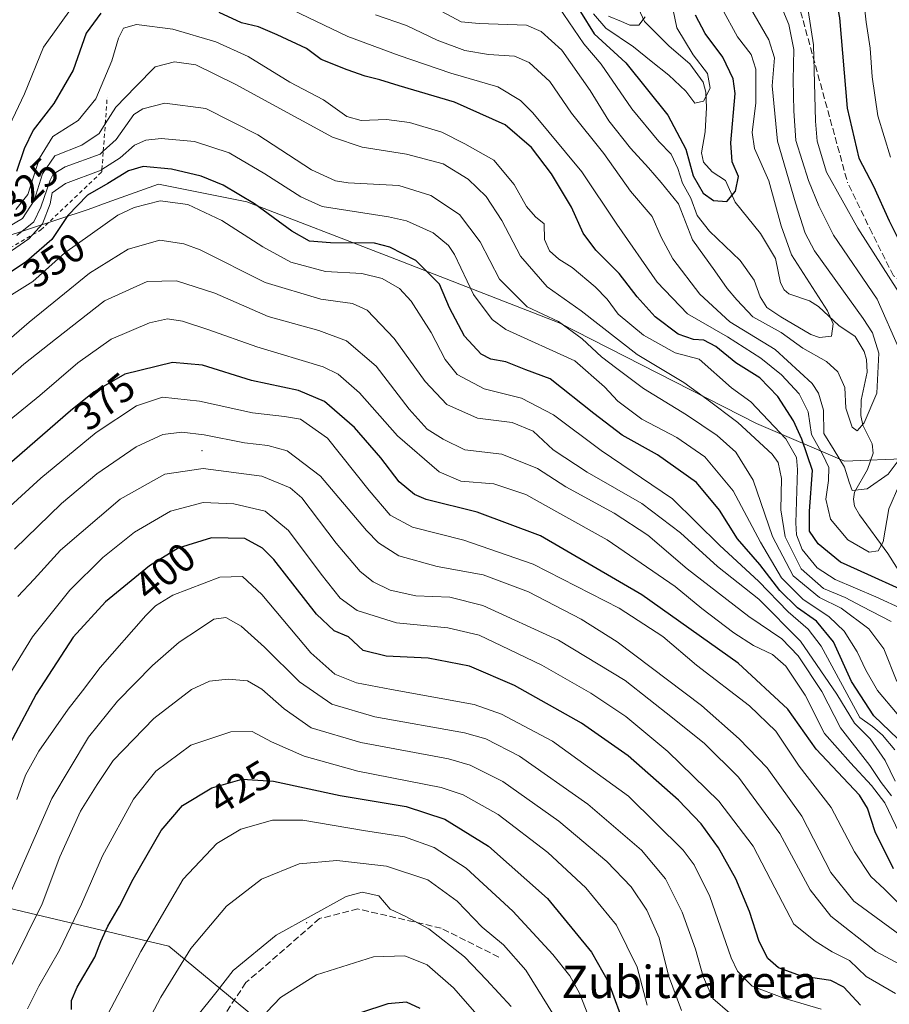
# Model space of a CAD drawing. Units: metres. Extents: x 599881 to 603303, y 4780060 to 4782425.
# Drawn here: x 602229 to 602444, y 4780472 to 4780716 of the extents above; entities that cross this region are included whole.
import ezdxf
from ezdxf.enums import TextEntityAlignment as Align

# ---------------------------------------------------------------- set-up
doc = ezdxf.new("R2010")
doc.units = ezdxf.units.M
doc.header["$MEASUREMENT"] = 0
doc.linetypes.add('DGN Style 2', pattern=[1.648017, 0.98881, -0.659207])
doc.linetypes.add('DGN Style 3', pattern=[2.307223, 1.648017, -0.659207])
for name, color, linetype, lineweight in [('Arbolado forestal CxS', 92, 'Continuous', 0), ('Centroide de Edificación ligera', 7, 'Continuous', 0), ('Corriente natural lineal', 142, 'Continuous', 13), ('Curva de nivel maestra', 30, 'Continuous', 30), ('Curva de nivel normal', 30, 'Continuous', 0), ('Escarpado lineal', 30, 'DGN Style 2', 0), ('Rótulo de curva de nivel directora', 7, 'Continuous', 0), ('Senda', 7, 'DGN Style 3', 0), ('Texto cartográfico', 7, 'Continuous', 0)]:
    doc.layers.add(name, color=color, linetype=linetype, lineweight=lineweight)
doc.styles.add('Style-Arial', font='txt')

msp = doc.modelspace()

# ---------------------------------------------------------------- linework, layer by layer
at = {"layer": 'Arbolado forestal CxS', "color": 92, "linetype": 'Continuous', "lineweight": 0}
for points in [[(602449.5607, 4780607.0307, 317.0014), (602433.3279, 4780606.4065, 314.2917), (602411.4751, 4780615.7725, 332.4629), (602362.5829, 4780640.6997, 339.2099), (602320.7423, 4780656.9325, 350.8292), (602285.1459, 4780670.6689, 349.6639), (602263.2893, 4780675.0391, 351.7071), (602250.5329, 4780670.4837, 350.3844), (602245.8035, 4780668.7949, 347.9036), (602202.0916, 4780654.4353, 324.0703), (602186.4803, 4780637.5777, 341.097), (602166.4991, 4780605.1113, 346.7854), (602141.5446, 4780536.0617, 344.0433), (602191.2691, 4780513.8003, 382.0251), (602222.9393, 4780496.3439, 407.3022), (602265.8269, 4780486.2201, 431.7951), (602287.3373, 4780468.4527, 443.8309)], [(602287.3373, 4780468.4527, 443.8309), (602265.8269, 4780486.2201, 431.7951), (602222.9393, 4780496.3439, 407.3022), (602191.2691, 4780513.8003, 382.0251), (602141.5446, 4780536.0617, 344.0433), (602166.4991, 4780605.1113, 346.7854), (602186.4803, 4780637.5777, 341.097), (602202.0916, 4780654.4353, 324.0703), (602245.8035, 4780668.7949, 347.9036), (602250.5329, 4780670.4837, 350.3844), (602263.2893, 4780675.0391, 351.7071), (602285.1459, 4780670.6689, 349.6639), (602320.7423, 4780656.9325, 350.8292), (602362.5829, 4780640.6997, 339.2099), (602411.4751, 4780615.7725, 332.4629), (602433.3279, 4780606.4065, 314.2917), (602449.5607, 4780607.0307, 317.0014)], [(602449.5607, 4780607.0307, 317.0014), (602433.3279, 4780606.4065, 314.2917), (602411.4751, 4780615.7725, 332.4629), (602362.5829, 4780640.6997, 339.2099), (602320.7423, 4780656.9325, 350.8292), (602285.1459, 4780670.6689, 349.6639), (602263.2893, 4780675.0391, 351.7071), (602250.5329, 4780670.4837, 350.3844), (602245.8035, 4780668.7949, 347.9036), (602202.0916, 4780654.4353, 324.0703), (602186.4803, 4780637.5777, 341.097), (602166.4991, 4780605.1113, 346.7854), (602141.5446, 4780536.0617, 344.0433), (602191.2691, 4780513.8003, 382.0251), (602222.9393, 4780496.3439, 407.3022), (602265.8269, 4780486.2201, 431.7951), (602287.3373, 4780468.4527, 443.8309)]]:
    msp.add_polyline3d(points, dxfattribs=at)
at = {"layer": 'Centroide de Edificación ligera', "color": 7, "linetype": 'Continuous', "lineweight": 0}
for p in [(602274, 4780609, 401.0569), (602300, 4780492, 448.67)]:
    msp.add_point(p, dxfattribs=at)
at = {"layer": 'Corriente natural lineal', "color": 142, "linetype": 'Continuous', "lineweight": 13}
msp.add_polyline3d([(602448.3618, 4780576.7375, 324.6756), (602444.0557, 4780583.564, 321.5291), (602437.057, 4780593.0669, 315.6232), (602435.8099, 4780595.2891, 315.5451), (602435.5448, 4780596.9919, 315.2854), (602435.8163, 4780598.7016, 314.8368), (602439.002, 4780604.3095, 312.2379), (602440.4063, 4780608.3769, 310.7781), (602440.1393, 4780610.693, 310.4026), (602437.835, 4780615.3163, 309.5096), (602437.3119, 4780617.7386, 309.2042), (602437.401, 4780621.5289, 308.5607), (602438.8805, 4780628.4188, 307.5616), (602438.7226, 4780631.5818, 307.1814), (602438.1411, 4780633.5848, 306.8703), (602435.9809, 4780637.2631, 306.2441), (602431.879, 4780639.9931, 305.4145), (602426.8643, 4780644.7602, 305.2301), (602424.6201, 4780646.1537, 304.7901), (602419.5047, 4780647.8518, 303.2909), (602418.3174, 4780648.8652, 303.0021), (602417.4433, 4780650.567, 302.5571), (602416.1809, 4780656.6203, 302.6114), (602412.5128, 4780662.7985, 300.2219), (602406.1954, 4780670.5745, 298.9927), (602403.8079, 4780675.9351, 298.1359), (602400.4682, 4780678.1272, 298.0273), (602398.3417, 4780680.522, 298.4031), (602397.8756, 4780682.8392, 298.2962), (602398.7999, 4780688.0436, 297.1358), (602399.0528, 4780694.008, 295.3025), (602398.8955, 4780697.8473, 294.6918), (602398.289, 4780700.3121, 294.7535), (602394.9286, 4780704.8963, 294.5628), (602389.8669, 4780709.2846, 293.0504), (602383.7181, 4780715.3897, 289.7764), (602382.2287, 4780718.539, 287.6904)], dxfattribs=at)
at = {"layer": 'Curva de nivel maestra', "color": 30, "linetype": 'Continuous', "lineweight": 30, "flags": 128}
for points, elevation in [([(602445.74, 4780859.1301), (602432.6, 4780861.6601), (602427.36, 4780862.0601), (602422.99, 4780860.9401), (602419.2, 4780860.0001), (602410.97, 4780855.3901), (602400.27, 4780845.7901), (602397.03, 4780841.5001), (602396.42, 4780839.4001), (602396.37, 4780830.4301), (602399.22, 4780821.2801), (602404.01, 4780811.9701), (602411.07, 4780797.0301), (602423.4, 4780770.6901), (602427.24, 4780758.6401), (602428.23, 4780753.9701), (602428.73, 4780745.8001), (602429.21, 4780731.6201), (602432.06, 4780716.2801), (602433.95, 4780693.8801), (602436.84, 4780681.5201), (602440.46, 4780674.5301), (602444.34, 4780665.9501), (602451.24, 4780652.2101)], 325), ([(602248.93, 4780717.4501), (602245.32, 4780712.4901), (602242.11, 4780703.2801), (602237.34, 4780695.0101), (602232.2, 4780688.4101), (602229.92, 4780683.8401), (602228.04, 4780678.1601)], 325), ([(602447.11, 4780574.7101), (602439.12, 4780578.3501), (602432.3, 4780581.4001), (602426.81, 4780585.9101), (602424.64, 4780589.0701), (602424.6, 4780594.0301), (602425.37, 4780604.1301), (602422.73, 4780611.8201), (602420.68, 4780616.4001), (602416.74, 4780622.4001), (602412.3, 4780627.0301), (602406.36, 4780630.7801), (602401.44, 4780634.8201), (602398.46, 4780636.3801), (602395.84, 4780636.5401), (602392.1, 4780637.8401), (602386.36, 4780642.1901), (602381.92, 4780647.1001), (602377.46, 4780652.9301), (602371.66, 4780658.7301), (602368.49, 4780662.9301), (602365.67, 4780669.3101), (602360.66, 4780677.5701), (602355.72, 4780684.1201), (602349.15, 4780689.7501), (602336.64, 4780695.3501), (602322.92, 4780699.3801), (602318.13, 4780700.8901), (602314.46, 4780701.7901), (602310.02, 4780703.4001), (602303.55, 4780705.9401), (602299.97, 4780708.7001), (602292.63, 4780712.0201), (602288.06, 4780714.0601), (602283.86, 4780715.0501), (602278.32, 4780717.5601)], 325), ([(602367.83, 4780717.7201), (602371.27, 4780712.3201), (602379.12, 4780705.1301), (602389.5, 4780692.1801), (602393.97, 4780683.7101), (602395.75, 4780677.1401), (602398.28, 4780672.8101), (602400.86, 4780671.0401), (602404.13, 4780670.7301), (602406.31, 4780673.3401), (602407.03, 4780676.9301), (602405.46, 4780680.5501), (602405.14, 4780685.2801), (602406.22, 4780697.5401), (602405.67, 4780701.1201), (602403.16, 4780706.4901), (602398.76, 4780712.4001), (602396.36, 4780716.9601)], 300), ([(602446.5, 4780537.6101), (602440.54, 4780543.3201), (602435.07, 4780551.8401), (602430.57, 4780561.6401), (602426.38, 4780566.7201), (602421.67, 4780570.0801), (602417.29, 4780574.3901), (602412.32, 4780580.7601), (602406.77, 4780587.1501), (602402.31, 4780594.2801), (602396.59, 4780601.1001), (602386.92, 4780607.9601), (602378.15, 4780612.8501), (602371.17, 4780618.2401), (602360.36, 4780626.7701), (602354.33, 4780629.0701), (602349.32, 4780631.0601), (602345.6, 4780631.6801), (602343.23, 4780632.8901), (602339.1, 4780637.4201), (602335.39, 4780644.4001), (602332.93, 4780650.2601), (602327.08, 4780656.1501), (602320.57, 4780659.4401), (602316.78, 4780660.4101), (602305.9, 4780660.5401), (602300.68, 4780660.9601), (602296.34, 4780663.4201), (602287.04, 4780670.1401), (602279.32, 4780674.7601), (602273.84, 4780677.0501), (602266.46, 4780678.7501), (602259.46, 4780679.4201), (602255.8, 4780678.3601), (602250.69, 4780675.1801), (602245.69, 4780672.3001), (602240.77, 4780667.3001), (602236.78, 4780661.3001), (602230.57, 4780655.9001), (602216.81, 4780646.6801)], 350), ([(602445.44, 4780505.3801), (602440.92, 4780514.5201), (602439.01, 4780520.4201), (602437.01, 4780523.6501), (602426.24, 4780535.0001), (602419.27, 4780544.9701), (602406.97, 4780556.3501), (602383.07, 4780573.3101), (602357.94, 4780587.8901), (602342.23, 4780593.7701), (602329.58, 4780596.8701), (602326.73, 4780598.1401), (602322.9, 4780601.2501), (602318.33, 4780607.2301), (602311.82, 4780614.7401), (602304.41, 4780621.2101), (602297.96, 4780623.8801), (602286.28, 4780626.4201), (602274.13, 4780630.1601), (602266.69, 4780630.8501), (602254.94, 4780627.9501), (602247.27, 4780623.6201), (602241.43, 4780618.8601), (602220.55, 4780600.7801)], 375), ([(602437.26, 4780471.5701), (602433.15, 4780476.0601), (602429.9, 4780477.6801), (602422.63, 4780478.7601), (602416.95, 4780480.8201), (602414.31, 4780483.1701), (602412.16, 4780487.3601), (602409.77, 4780494.8301), (602406.37, 4780502.8801), (602402.08, 4780510.5501), (602397.75, 4780516.5101), (602392.15, 4780522.4001), (602379.65, 4780533.4101), (602368.08, 4780541.5001), (602351.52, 4780550.8001), (602340.32, 4780555.6401), (602330.12, 4780557.5601), (602319.67, 4780558.1101), (602313.97, 4780559.5001), (602310.34, 4780562.9101), (602306.79, 4780564.4001), (602302.43, 4780568.5301), (602291.82, 4780582.0001), (602289.05, 4780584.8801), (602284.64, 4780587.2401), (602276.42, 4780587.4201), (602268.1, 4780584.8801), (602261.03, 4780580.4901), (602250.1, 4780571.5101), (602242.12, 4780562.8201), (602232.92, 4780548.6901), (602221.11, 4780526.5401)], 400), ([(602241.73, 4780470.4901), (602241.65, 4780472.7401), (602243.12, 4780476.0201), (602247.48, 4780483.4901), (602249, 4780487.4101), (602250.69, 4780491.1601), (602253.58, 4780496.1301), (602256.95, 4780502.7801), (602263.94, 4780514.8801), (602269.19, 4780521.0701), (602276.46, 4780525.4801), (602283.96, 4780527.6101), (602291.8, 4780527.0901), (602308.29, 4780523.5201), (602324.66, 4780520.8601), (602334.22, 4780517.6601), (602345.03, 4780511.0001), (602359.67, 4780498.0001), (602370.62, 4780484.7601), (602374.83, 4780477.2701), (602379.01, 4780465.7601)], 425), ([(602328.1, 4780470.8101), (602324.77, 4780472.3001), (602320.09, 4780471.9501), (602306.34, 4780467.3701)], 450)]:
    msp.add_lwpolyline(points, dxfattribs=dict(at, elevation=elevation))
at = {"layer": 'Curva de nivel normal', "color": 30, "linetype": 'Continuous', "lineweight": 0, "flags": 128}
for points, elevation in [([(602416.76, 4780721.22), (602419.49, 4780714.58), (602420.76, 4780708.42), (602420.6, 4780700.83), (602420.74, 4780693.18), (602421.2, 4780685.84), (602424.34, 4780675.98), (602426.97, 4780669.71), (602430.61, 4780662.42), (602441.36, 4780646.59), (602446.97, 4780633.96)], 315), ([(602444.69, 4780681.77), (602441.56, 4780691.98), (602440.14, 4780701.65), (602439.64, 4780708.78), (602438.69, 4780715.2), (602437.78, 4780723.52)], 330), ([(602224, 4780684.68), (602230.05, 4780697.44), (602234.77, 4780709), (602242.29, 4780719.52)], 320), ([(602292.41, 4780720.13), (602310.18, 4780711.64), (602322.93, 4780706.96), (602335.68, 4780702.58), (602347.37, 4780699.13), (602352.95, 4780695.77), (602356.08, 4780692.71), (602368.16, 4780678.12), (602376.84, 4780665.14), (602386.86, 4780650.76), (602394.42, 4780642.91), (602404.26, 4780637.18), (602412.52, 4780631.94), (602417.72, 4780627.78), (602422.09, 4780623.09), (602424.26, 4780618.66), (602425.13, 4780613.01), (602427.96, 4780607.98), (602429.38, 4780604.84), (602429.37, 4780601.62), (602428.67, 4780597.01), (602429.81, 4780592.07), (602434.12, 4780586.92), (602439.39, 4780583.82), (602441.62, 4780584.19), (602442.87, 4780586.41), (602444.25, 4780594.59), (602449.71, 4780607.11)], 320), ([(602362.53, 4780718.93), (602368.72, 4780709.82), (602372.96, 4780704.82), (602380.56, 4780693.75), (602387.31, 4780685.66), (602390.35, 4780682.48), (602391.97, 4780678.92), (602393.16, 4780675.29), (602395.23, 4780671.6), (602396.78, 4780667.32), (602399.87, 4780663.4), (602407.42, 4780656.13), (602410.87, 4780651.29), (602412.39, 4780647.15), (602414.04, 4780644.49), (602417.54, 4780642.21), (602424.96, 4780637.81), (602427.14, 4780637.07), (602430.06, 4780637.41), (602430.49, 4780640.44), (602429.06, 4780643.64), (602420.18, 4780657.54), (602417.59, 4780664.76), (602414.53, 4780675.86), (602410.97, 4780683.85), (602410.38, 4780687.85), (602411.33, 4780695.18), (602411.36, 4780703.52), (602410.13, 4780707.18), (602406.76, 4780711.52), (602402.88, 4780718.63)], 305), ([(602390.45, 4780720.18), (602391.73, 4780713.77), (602395.8, 4780707.11), (602399.36, 4780702.44), (602400.02, 4780698.81), (602398.37, 4780695.62), (602396.17, 4780695.14), (602393.94, 4780698.08), (602389.78, 4780702.04), (602385.34, 4780705.51), (602380.98, 4780709.1), (602374.12, 4780713.74), (602371.12, 4780717.28)], 295), ([(602447.88, 4780608.13), (602444.13, 4780603.17), (602438.88, 4780599.53), (602435.17, 4780599.16), (602434.45, 4780601.19), (602433.33, 4780604.93), (602430.7, 4780609.1), (602428.18, 4780613.29), (602428.12, 4780619.05), (602426.89, 4780623.25), (602425.28, 4780625.68), (602416.1, 4780634.1), (602404.91, 4780640.97), (602397.4, 4780647.82), (602390.72, 4780656.58), (602387.89, 4780661.91), (602385.61, 4780667.02), (602380.27, 4780673.35), (602373.62, 4780682.68), (602365.62, 4780692.68), (602360.26, 4780700.48), (602355.14, 4780705.2), (602351.48, 4780706.8), (602345.09, 4780707.18), (602339.19, 4780708.19), (602332.3, 4780710.76), (602324.69, 4780714.36), (602317.06, 4780717.01)], 315), ([(602410, 4780718.67), (602414.56, 4780710.8), (602415.98, 4780706.34), (602415.4, 4780699.4), (602416.66, 4780685.7), (602421.16, 4780670.4), (602423.55, 4780662.89), (602425.87, 4780658.53), (602437.94, 4780641.79), (602440.28, 4780638.2), (602441.79, 4780633.18), (602441.34, 4780623.24), (602438.15, 4780615.94), (602436.47, 4780613.88), (602435.24, 4780614.79), (602433.66, 4780619.5), (602433.42, 4780624.64), (602431.63, 4780628.53), (602428.81, 4780631.1), (602422.99, 4780634.41), (602417.63, 4780638.28), (602410.54, 4780642.21), (602406.62, 4780646.4), (602404.23, 4780649.2), (602401.18, 4780653.53), (602395.63, 4780661.24), (602392.15, 4780670.18), (602387.84, 4780675.46), (602384.74, 4780679.1), (602380.25, 4780683.94), (602374.92, 4780690.71), (602370.23, 4780698.28), (602363.22, 4780708.28), (602358.11, 4780712.92), (602354.45, 4780714.41), (602342.78, 4780714.83), (602338.29, 4780715.27), (602333.49, 4780717.87)], 310), ([(602383.91, 4780716.51), (602382.29, 4780714.48), (602380.06, 4780714.41), (602378.02, 4780715.37), (602374.77, 4780716.7)], 290), ([(602446.65, 4780648.4), (602436.6, 4780664.12), (602428.86, 4780677.99), (602426.54, 4780685.71), (602426.08, 4780690.64), (602425.65, 4780709.6), (602424.29, 4780718.05)], 320), ([(602227.93, 4780668.73), (602230.83, 4780672.52), (602233.73, 4780681.52), (602237.04, 4780686.85), (602243.36, 4780690.85), (602247.69, 4780696.18), (602251.72, 4780705.65), (602253.32, 4780711.23), (602254.6, 4780713.72), (602257.79, 4780714.58), (602266.79, 4780713.46), (602277.46, 4780710.28), (602285.46, 4780706.67), (602295.79, 4780700.32), (602304.16, 4780695.92), (602309.93, 4780691.85), (602313.5, 4780690.8), (602319.79, 4780691.07), (602325.46, 4780690.34), (602333.45, 4780687.93), (602339.21, 4780685.01), (602346.37, 4780680.96), (602351.42, 4780674.96), (602354.49, 4780669.5), (602356.67, 4780666.95), (602358.83, 4780665.22), (602358.94, 4780661.36), (602360.2, 4780658.51), (602362.47, 4780656.48), (602365.8, 4780654.43), (602371.53, 4780649.59), (602374.46, 4780646.55), (602377.22, 4780642.85), (602383.48, 4780637.65), (602391.33, 4780633.29), (602397.28, 4780631.7), (602405.29, 4780624.54), (602410.08, 4780621.1), (602418.76, 4780611.93), (602421.41, 4780607.3), (602421.68, 4780604.34), (602421.2, 4780591.14), (602421.38, 4780588.14), (602422.78, 4780584.5), (602426.55, 4780579.98), (602430.99, 4780577.08), (602441.1, 4780572.81), (602447.9, 4780569.62)], 330), ([(602222.6, 4780662.48), (602229.52, 4780666.56), (602232.47, 4780671), (602234.47, 4780677.57), (602237.58, 4780682.06), (602244.22, 4780684.71), (602248.57, 4780687.64), (602250.0581, 4780689.9956), (602252.67, 4780694.13), (602257.63, 4780699.22), (602262.45, 4780704.11), (602267.24, 4780705.35), (602272.52, 4780704.64), (602282.26, 4780699.82), (602306.41, 4780686.71), (602313.78, 4780684.25), (602324.71, 4780682.44), (602333.82, 4780680.08), (602340.04, 4780676.25), (602344.44, 4780671.97), (602348.4, 4780666.08), (602352.98, 4780657.19), (602359.62, 4780649.62), (602367.99, 4780643.69), (602381.88, 4780632.83), (602393.48, 4780625.9), (602399.2, 4780621.8), (602406.86, 4780615.99), (602415.39, 4780608.18), (602416.84, 4780606.09), (602417.72, 4780602.1), (602417.5, 4780594.33), (602418.57, 4780587.67), (602422.6, 4780579.71), (602428.08, 4780574.84), (602433.49, 4780572.58), (602437.67, 4780570.41), (602444.9, 4780566.65)], 335), ([(602446.27, 4780551.84), (602443.08, 4780559.86), (602439.33, 4780564.88), (602432.44, 4780569.97), (602427.07, 4780572.6), (602420.58, 4780578.01), (602415.49, 4780587.74), (602410.65, 4780601.68), (602406.36, 4780608.61), (602401.7, 4780612.79), (602394.16, 4780617.9), (602383.46, 4780624.38), (602376.9, 4780629.33), (602373.03, 4780632.28), (602368.3, 4780636.71), (602362.38, 4780640.98), (602354.67, 4780644.67), (602347.82, 4780651.48), (602343.02, 4780660.76), (602337.89, 4780667.5), (602330.78, 4780672.22), (602322.81, 4780674.7), (602310.26, 4780675.37), (602307.09, 4780675.88), (602301.21, 4780678.61), (602287.87, 4780687.26), (602274.96, 4780693.8), (602264.79, 4780695.12), (602259.34, 4780693.73), (602257.13, 4780692.28), (602252.8, 4780686.14), (602249.5756, 4780683.2219), (602248.8, 4780682.52), (602240.14, 4780679.33), (602237.17, 4780677.5), (602236.37, 4780676.06), (602234.07, 4780669.32), (602232.37, 4780665.71), (602228.14, 4780662.33)], 340), ([(602226.83, 4780658.53), (602231.13, 4780661.51), (602232.0594, 4780662.5218), (602234.51, 4780665.19), (602236.42, 4780670.2), (602236.88, 4780672.9), (602240.23, 4780675.2), (602249.07, 4780678.53), (602249.2496, 4780678.6463), (602253.78, 4780681.58), (602257.28, 4780684.74), (602260.12, 4780685.92), (602263.9, 4780686.36), (602272.15, 4780685.6), (602280.74, 4780682.78), (602289.62, 4780677.63), (602298.53, 4780671.88), (602303.82, 4780669.54), (602320.24, 4780666.97), (602324.71, 4780665.92), (602331.31, 4780663), (602335.18, 4780659.81), (602336.62, 4780657.58), (602341.31, 4780647.7), (602346, 4780641.53), (602349.37, 4780639.07), (602366.45, 4780631.3), (602373.84, 4780624.79), (602377.11, 4780621.28), (602383.09, 4780616.85), (602391.78, 4780612.28), (602398.67, 4780607.45), (602405.73, 4780599.03), (602412.44, 4780586.32), (602417.7, 4780577.49), (602422.99, 4780572.23), (602429.53, 4780567.85), (602433.19, 4780564.31), (602436.46, 4780559.19), (602438.6, 4780554.63), (602441.5, 4780549.6), (602446.35, 4780543.78)], 345), ([(602445.8, 4780534.9), (602442.76, 4780538.52), (602440.27, 4780540.67), (602437.11, 4780542.87), (602427.48, 4780560.54), (602424.32, 4780564.76), (602419.37, 4780569.08), (602411.98, 4780576.64), (602402.42, 4780585.49), (602390.69, 4780597.11), (602373, 4780609.08), (602361.2, 4780617.9), (602353.26, 4780621.99), (602344, 4780624.29), (602337.28, 4780627.89), (602334.28, 4780631.59), (602330.85, 4780638.27), (602325.88, 4780646.09), (602322.98, 4780649.16), (602318.7, 4780651.71), (602313.65, 4780652.92), (602304.65, 4780653.38), (602296.02, 4780655.75), (602289.08, 4780659.48), (602278.99, 4780666.05), (602270.51, 4780670.03), (602263.66, 4780670.94), (602257.23, 4780669.3), (602253.19, 4780667.38), (602240.07, 4780658.05), (602232.12, 4780650.92), (602225.46, 4780646.78)], 355), ([(602445.88, 4780527.1), (602443.37, 4780532.25), (602439.68, 4780537.58), (602435.8, 4780541.44), (602431.42, 4780548.65), (602422.39, 4780561.82), (602412.1, 4780572.19), (602401.85, 4780580.32), (602392.65, 4780588.67), (602383.04, 4780595.9), (602369.53, 4780603.71), (602361.12, 4780609.21), (602356.1, 4780613.84), (602350.93, 4780616), (602342.36, 4780617.1), (602334.69, 4780620.43), (602329.38, 4780626.12), (602321.67, 4780636.83), (602314.96, 4780643.81), (602311.38, 4780645.51), (602303.46, 4780646.52), (602289.7, 4780650.71), (602273.57, 4780658.74), (602269.53, 4780660.28), (602263.56, 4780661.13), (602255.75, 4780658.98), (602246.18, 4780653.02), (602238.67, 4780646.86), (602231.2, 4780640.86), (602225.02, 4780635.48)], 360), ([(602215.76, 4780618.01), (602229.89, 4780630.45), (602237.74, 4780636.64), (602249.84, 4780646.1), (602260.42, 4780650.93), (602267.72, 4780651.12), (602277.2, 4780648.04), (602290.45, 4780642.27), (602302.96, 4780638.8), (602309.87, 4780636.22), (602317.23, 4780629.91), (602325.4, 4780619.28), (602329.84, 4780614.37), (602333.78, 4780611.85), (602339.16, 4780609.25), (602348.39, 4780608.14), (602357.24, 4780604.62), (602364.26, 4780600.02), (602376.2, 4780593.48), (602384.54, 4780588.1), (602394.33, 4780579.75), (602409.62, 4780567.93), (602417.75, 4780562.39), (602421.85, 4780558.17), (602427.66, 4780549.32), (602432.32, 4780540.32), (602439.57, 4780530.98), (602442.36, 4780526.78), (602444.95, 4780523.46)], 365), ([(602447.66, 4780512.53), (602443.27, 4780521.77), (602439.98, 4780526), (602434.78, 4780531.62), (602428.34, 4780538.88), (602423.57, 4780548.38), (602418.77, 4780555.63), (602415.42, 4780558.52), (602410.74, 4780560.73), (602405.84, 4780563.85), (602397.95, 4780569.92), (602391.3, 4780575.36), (602374.5, 4780586.9), (602362.74, 4780593.47), (602354.32, 4780598.15), (602346.36, 4780600.78), (602338.16, 4780601.46), (602332.8, 4780603.74), (602322.51, 4780612.72), (602313.06, 4780623.31), (602307.78, 4780627.98), (602304.1, 4780629.78), (602287.67, 4780634.7), (602275.5, 4780639.07), (602269.24, 4780641.1), (602265.5, 4780641.66), (602261.02, 4780640.72), (602251.5, 4780636.62), (602243.3, 4780630.81), (602233.82, 4780622.66), (602216.36, 4780608.48)], 370), ([(602448.47, 4780495.05), (602443.2, 4780500.31), (602439.84, 4780503.5), (602435.76, 4780509.59), (602430.02, 4780520.62), (602422.08, 4780530.85), (602416.26, 4780539.52), (602409.75, 4780545.79), (602396.62, 4780555.81), (602388.28, 4780562.93), (602377.48, 4780569.98), (602356.15, 4780580.9), (602338.93, 4780586.8), (602326.2, 4780590.01), (602320.72, 4780593.06), (602315.51, 4780599.1), (602305.15, 4780612.11), (602298.42, 4780616.8), (602294.46, 4780617.45), (602286.57, 4780618.38), (602273.41, 4780621.31), (602264.26, 4780622.25), (602257.84, 4780620.13), (602247.82, 4780613.52), (602234.09, 4780602.19), (602226.43, 4780595.13)], 380), ([(602227.54, 4780584.59), (602239.24, 4780595.9), (602247.93, 4780603.25), (602257.75, 4780609.96), (602264.3, 4780613.03), (602269.06, 4780613.55), (602274.54, 4780612.94), (602284.6, 4780610.92), (602290.39, 4780610.27), (602295.14, 4780608.94), (602303.44, 4780602.7), (602314.82, 4780589.19), (602317.78, 4780586.18), (602322.84, 4780582.98), (602332.31, 4780580.33), (602343.72, 4780578.21), (602354.98, 4780574), (602368, 4780567.28), (602376.91, 4780561.66), (602397.85, 4780545.85), (602407.18, 4780537.62), (602414.16, 4780530.43), (602422.74, 4780518.46), (602429.91, 4780504.46), (602435.64, 4780497.36), (602447.96, 4780488.4)], 385), ([(602228.38, 4780572.87), (602232.46, 4780577.16), (602238.94, 4780584.35), (602253.78, 4780596.97), (602264.85, 4780603.18), (602274.29, 4780604.55), (602288.88, 4780602.67), (602295.91, 4780599.81), (602298.79, 4780597.31), (602307.29, 4780586.12), (602313.21, 4780579.06), (602316.5, 4780576.49), (602320.72, 4780574.46), (602327.04, 4780573.04), (602335.43, 4780572.74), (602343.63, 4780570.6), (602362.37, 4780562.01), (602378.94, 4780552.03), (602390.67, 4780542.76), (602398.63, 4780536.48), (602407.02, 4780528.13), (602417.28, 4780514.14), (602424.76, 4780500.2), (602429.91, 4780493.62), (602441.08, 4780484.92), (602454.4, 4780477.78)], 390), ([(602222.3, 4780547.11), (602232, 4780562.84), (602241.31, 4780574.45), (602249.47, 4780582.54), (602257.31, 4780588.84), (602266.21, 4780594.03), (602274.33, 4780596.18), (602281.95, 4780595.87), (602289.66, 4780594.02), (602295.48, 4780589.24), (602303.55, 4780578.43), (602308.28, 4780572.42), (602312.48, 4780569.41), (602322.21, 4780566.36), (602334.94, 4780565.11), (602342.78, 4780563.3), (602350.18, 4780559.75), (602358.24, 4780555.86), (602370.4, 4780548.92), (602379.08, 4780543.12), (602389.54, 4780534.46), (602402.14, 4780522.13), (602410.64, 4780510.97), (602416.07, 4780500.66), (602420.74, 4780491.64), (602426.05, 4780487.42), (602430.27, 4780484.8), (602434.53, 4780482.64), (602438.65, 4780478.7), (602445.98, 4780474.52)], 395), ([(602228.15, 4780522.6), (602230.25, 4780528.56), (602233.61, 4780534.54), (602240.83, 4780544.94), (602244.4, 4780549.46), (602248.8, 4780555.28), (602260.13, 4780568.12), (602262.52, 4780570.58), (602266.79, 4780573.19), (602278.46, 4780577.64), (602284.1, 4780577.8), (602288.83, 4780573.39), (602301.04, 4780558.91), (602306.95, 4780553.58), (602312.34, 4780551.48), (602321.03, 4780549.84), (602341.49, 4780546.08), (602348.27, 4780543.69), (602360.88, 4780536.99), (602379.75, 4780523.35), (602393.27, 4780510.03), (602396.01, 4780506.4), (602399.92, 4780498.53), (602405.18, 4780483.3), (602406.76, 4780479.99), (602410.39, 4780476.33), (602418.26, 4780473.37), (602427.51, 4780470.58)], 405), ([(602225.9, 4780497.93), (602236.78, 4780522.8), (602245.88, 4780537.97), (602253.12, 4780546.95), (602261.8, 4780555.76), (602268.34, 4780561.54), (602273.43, 4780564.83), (602277.01, 4780567.21), (602279.95, 4780567.69), (602283.78, 4780565.52), (602289.56, 4780560.3), (602298.2, 4780551.76), (602306.22, 4780546.22), (602316.86, 4780543.08), (602339.08, 4780539.11), (602344.4, 4780537.63), (602352.78, 4780533.29), (602369.7, 4780521.4), (602382.94, 4780510.04), (602388.92, 4780502.88), (602393.09, 4780494.63), (602396.36, 4780485.49), (602398.26, 4780478.66), (602400.7, 4780473.25), (602404.84, 4780469.64)], 410), ([(602392.89, 4780470.25), (602389.7, 4780478.95), (602387.32, 4780488.28), (602384.31, 4780495.17), (602380.4, 4780500.9), (602374.42, 4780507.18), (602362.46, 4780517.22), (602348.62, 4780527.05), (602340.51, 4780531.09), (602335.18, 4780532.61), (602313.42, 4780536.71), (602301.11, 4780540.34), (602294.38, 4780545), (602288.87, 4780549.94), (602285.28, 4780551.98), (602280.51, 4780552.41), (602275.86, 4780551.85), (602271.45, 4780549.81), (602262.14, 4780542.6), (602252.04, 4780532.25), (602248.06, 4780526.31), (602243.92, 4780519.67), (602238.83, 4780508.34), (602234.4, 4780496.71), (602226.98, 4780481.69)], 415), ([(602384.39, 4780471.6), (602381.9, 4780481), (602376.79, 4780491.4), (602369.2, 4780500.69), (602359.78, 4780509.39), (602347.45, 4780518.88), (602338.76, 4780523.68), (602333.3, 4780525.52), (602312.7, 4780529.62), (602299.38, 4780533.26), (602291.26, 4780536.86), (602286.48, 4780539.43), (602281.2, 4780539.31), (602271.3, 4780536.02), (602262.58, 4780529.55), (602257.04, 4780522.64), (602249.4, 4780508.59), (602244.2, 4780496.64), (602238.74, 4780485.26), (602233.62, 4780476.31), (602230.8, 4780470.69)], 420), ([(602370.43, 4780467.37), (602367.58, 4780474.55), (602365.18, 4780478.87), (602361.03, 4780484.17), (602351.06, 4780494.87), (602339.49, 4780505.56), (602331.6, 4780510.67), (602324.24, 4780513.28), (602314.11, 4780514.86), (602299.04, 4780517.41), (602291.52, 4780517.4), (602283.68, 4780515.18), (602277.74, 4780511.67), (602269.39, 4780502.81), (602258.86, 4780484.88), (602249.03, 4780466.22)], 430), ([(602251.98, 4780451.21), (602263.84, 4780473.55), (602271.25, 4780485.61), (602280.12, 4780496.17), (602288.79, 4780502.86), (602298.13, 4780506.6), (602307.46, 4780507.47), (602319.8, 4780506.02), (602329.99, 4780502.66), (602337.31, 4780497.4), (602343.51, 4780490.94), (602348.81, 4780486.57), (602354.35, 4780480.23), (602361.36, 4780468.98)], 435), ([(602350.68, 4780471.25), (602344.55, 4780477.85), (602339.12, 4780483.55), (602330.25, 4780490.5), (602324.54, 4780493.61), (602320.66, 4780495.4), (602317.89, 4780498.69), (602313.7, 4780499.56), (602309.81, 4780498.5), (602292.46, 4780488.94), (602281.79, 4780480.15), (602277.79, 4780475.06), (602272.42, 4780468.35)], 440), ([(602290.13, 4780469.98), (602293.53, 4780473.48), (602302.41, 4780479.1), (602316.53, 4780483.56), (602324.34, 4780483.8), (602329.85, 4780481.58), (602336.38, 4780475.92), (602344.52, 4780466.52)], 445)]:
    msp.add_lwpolyline(points, dxfattribs=dict(at, elevation=elevation))
at = {"layer": 'Escarpado lineal', "color": 30, "linetype": 'DGN Style 2', "lineweight": 0}
msp.add_polyline3d([(602148.93, 4780647.4101, 306.4968), (602150.1718, 4780647.3229, 307.1685), (602154.8847, 4780646.9921, 310.3426), (602163.4644, 4780646.3898, 315.5645), (602170.1749, 4780645.9188, 321.3657), (602180.9656, 4780645.1614, 326.4039), (602184.83, 4780644.8901, 328.1393), (602198.5197, 4780649.0677, 329.589), (602209.9412, 4780652.5531, 334.9657), (602220.68, 4780655.8301, 337.5581), (602232.0594, 4780662.5218, 337.9336), (602234.08, 4780663.7101, 339.1451), (602249.21, 4780678.0901, 341.0099), (602249.2496, 4780678.6463, 340.5845), (602249.5756, 4780683.2219, 337.0674), (602250.0581, 4780689.9956, 332.9097), (602250.53, 4780696.6201, 330.5343)], dxfattribs=at)
at = {"layer": 'Senda', "color": 7, "linetype": 'DGN Style 3', "lineweight": 0}
for points in [[(602372.6847, 4780900.8901, 294.714), (602365.0907, 4780893.4727, 295.9995), (602352.6553, 4780874.4227, 299.4271), (602351.3325, 4780859.6059, 301.7531), (602355.8303, 4780844.7893, 304.918), (602374.8803, 4780816.2141, 313.1929), (602402.3971, 4780777.8495, 322.7758), (602415.0971, 4780744.5119, 317.798), (602434.0695, 4780675.4035, 326.5451)], [(602493.5363, 4780643.3583, 362.0824), (602493.7081, 4780638.4531, 366.5174), (602487.7549, 4780635.8073, 366.6991), (602483.7861, 4780635.8073, 363.9339), (602474.5257, 4780636.4687, 352.0579), (602463.9423, 4780640.4375, 342.5962), (602455.3435, 4780645.7291, 334.1767), (602445.4215, 4780652.3437, 330.3085), (602440.1299, 4780662.9271, 325.4721), (602434.0695, 4780675.4035, 326.5451)], [(602347.6305, 4780483.5297, 458.1654), (602333.3429, 4780490.6735, 454.5176), (602312.7053, 4780495.4361, 444.0828), (602303.1803, 4780493.0549, 448.4271), (602284.9241, 4780477.1797, 449.6256), (602273.8115, 4780460.5109, 450.657), (602265.0803, 4780427.1735, 450.8168), (602252.3803, 4780397.0109, 456.5131), (602241.2677, 4780362.8795, 464.1151), (602223.0115, 4780337.4795, 470.4621), (602192.0551, 4780291.4419, 468.9108), (602179.3551, 4780255.7231, 469.9578), (602163.4801, 4780219.2105, 476.128), (602147.6051, 4780195.3979, 474.3661), (602153.1613, 4780172.3791, 477.4603), (602159.5113, 4780146.9791, 478.3876), (602161.8925, 4780119.1979, 476.7349), (602157.1301, 4780093.9301, 485.7701), (602157.127, 4780093.9264, 485.7673)]]:
    msp.add_polyline3d(points, dxfattribs=at)

# ---------------------------------------------------------------- texts
at = {"layer": 'Rótulo de curva de nivel directora', "color": 7, "linetype": 'Continuous', "lineweight": 0, "style": 'Style-Arial'}
for s, rotation, p in [('325', 44.245468, (602231.1354, 4780674.2418)), ('350', 33.824432, (602237.3199, 4780656.1743)), ('375', 39.182411, (602249.872, 4780621.1985)), ('400', 39.406195, (602264.8351, 4780579.0499)), ('425', 31.241102, (602283.5504, 4780525.649))]:
    msp.add_text(s, height=7, rotation=rotation, dxfattribs=at).set_placement(p, align=Align.MIDDLE_CENTER)
at = {"layer": 'Texto cartográfico', "color": 7, "linetype": 'Continuous', "lineweight": 0, "style": 'Style-Arial'}
msp.add_text('Zubitxarreta', height=8, dxfattribs=at).set_placement((602394.8697, 4780477.3501), align=Align.MIDDLE_CENTER)

doc.saveas('drawing.dxf')
